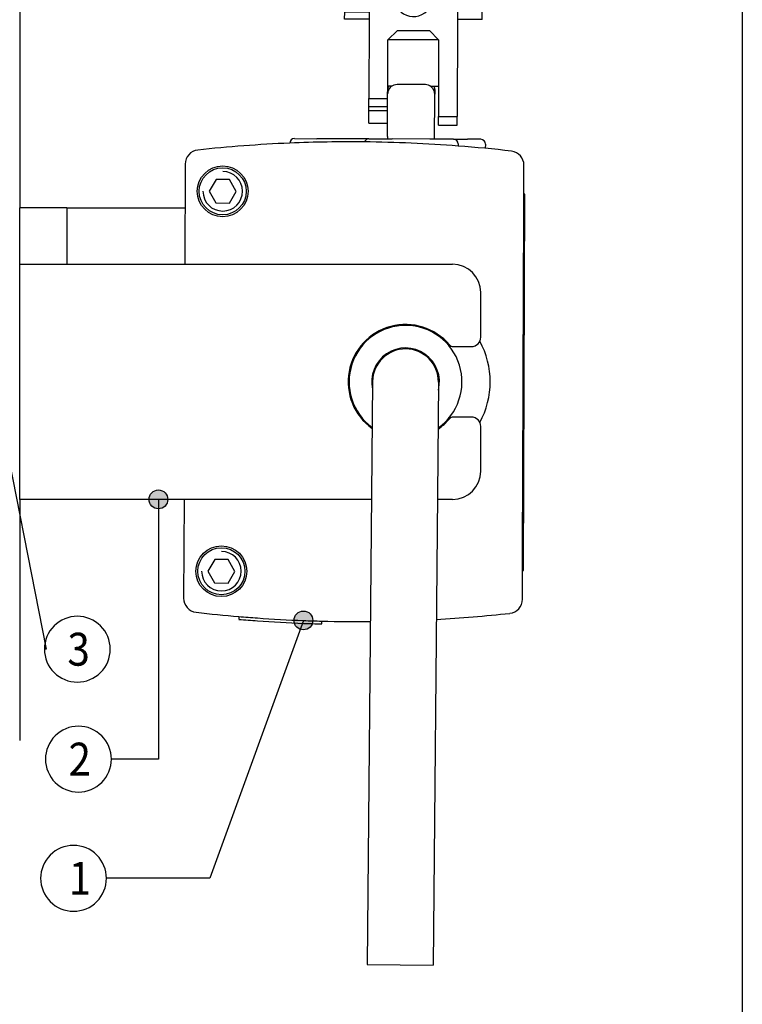
# Model space of a CAD drawing. Units: millimetres. Extents: x -192 to 998, y 91 to 922.
# Drawn here: x 911 to 987, y 678 to 783 of the extents above; entities that cross this region are included whole.
import ezdxf

# ---------------------------------------------------------------- set-up
doc = ezdxf.new("R2010")
doc.units = ezdxf.units.MM
doc.layers.add('1', color=7, linetype='Continuous')
doc.styles.add('CONVERTER_11', font='txt.shx', dxfattribs={"width": 0.9})
doc.dimstyles.get("Standard").update_dxf_attribs({"dimtxt": 0.18, "dimasz": 0.18, "dimexe": 0.18, "dimexo": 0.0625, "dimgap": 0.09, "dimtad": 0, "dimtih": 1, "dimtoh": 1, "dimdec": 4, "dimzin": 0, "dimdsep": 46, "dimtxsty": 'Standard', "dimcen": 0.09, "dimadec": 0, "dimazin": 0, "dimtfac": 1, "dimtdec": 4, "dimtofl": 0, "dimtmove": 0, "dimatfit": 3, "dimfxl": 0, "dimtolj": 1, "dimtzin": 0, "dimarcsym": 0})

# ---------------------------------------------------------------- blocks, each defined once
blk = doc.blocks.new('a0kl', base_point=(-17.58, 91.43))
at = {"color": 2, "linetype": 'Continuous'}
blk.add_line((987.42, 922.43), (987.42, 91.43), dxfattribs=at)
blk = doc.blocks.new('rahmen', base_point=(-191.58, 91.43))
at = {"layer": '1'}
blk.add_blockref('a0kl', (-17.58, 91.43), dxfattribs=at)
blk = doc.blocks.new('T1__51', base_point=(910.63, 731.54))
at = {"color": 1, "linetype": 'Continuous'}
for p, q in [((910.63, 756.54), (956.63, 756.54)), ((910.63, 740.54), (910.63, 756.54)), ((959.63, 748.79), (959.63, 753.54)), ((956.68, 747.79), (958.63, 747.79)), ((910.63, 731.54), (910.63, 740.54)), ((958.63, 740.29), (956.68, 740.29)), ((959.63, 734.54), (959.63, 739.29)), ((948.01, 731.54), (910.63, 731.54)), ((956.63, 731.54), (955.01, 731.54))]:
    blk.add_line(p, q, dxfattribs=at)
for centre, radius, start, end in [((956.63, 753.54), 3, 360, 90), ((951.63, 744.04), 6.1, 40.0862, 234.4629), ((958.63, 748.79), 1, 270, 360), ((956.68, 748.29), 0.5, 220.0862, 270), ((956.68, 739.79), 0.5, 90, 139.9138), ((958.63, 739.29), 1, 360, 90), ((951.63, 744.04), 6.1, 304.49, 319.9138), ((956.63, 734.54), 3, 270, 360)]:
    blk.add_arc(centre, radius, start, end, dxfattribs=at)
blk = doc.blocks.new('45166-6-0886_Antriebshalter_C__53', base_point=(910.63, 740.54))
at = {"color": 1, "linetype": 'Continuous'}
for p, q in [((910.63, 759.54), (910.63, 762.54)), ((915.63, 762.54), (910.63, 762.54)), ((915.63, 762.54), (928.19, 762.54)), ((915.63, 762.54), (915.63, 756.54)), ((910.63, 756.54), (910.63, 759.54)), ((910.63, 740.54), (910.63, 756.54))]:
    blk.add_line(p, q, dxfattribs=at)
blk = doc.blocks.new('Gewindestift_ISO_4026_M5x12_1__55', base_point=(929.7, 761.8))
at = {"color": 1, "linetype": 'Continuous'}
for p, q in [((931.49, 765.56), (930.76, 764.31)), ((932.93, 765.55), (931.49, 765.56)), ((933.64, 764.29), (932.93, 765.55)), ((930.76, 764.31), (931.47, 763.06)), ((932.91, 763.05), (933.64, 764.29)), ((931.47, 763.06), (932.91, 763.05))]:
    blk.add_line(p, q, dxfattribs=at)
blk.add_circle((932.2, 764.3), 2.5, dxfattribs=at)
at = {"layer": '1', "color": 3, "linetype": 'Continuous'}
blk.add_arc((932.2, 764.3), 2.1, 180, 90, dxfattribs=at)
blk = doc.blocks.new('Gewindestift_ISO_4026_M5x12__56', base_point=(929.56, 721.4))
at = {"color": 1, "linetype": 'Continuous'}
for p, q in [((931.35, 725.16), (930.62, 723.91)), ((932.79, 725.15), (931.35, 725.16)), ((933.5, 723.89), (932.79, 725.15)), ((930.62, 723.91), (931.33, 722.66)), ((932.77, 722.65), (933.5, 723.89)), ((931.33, 722.66), (932.77, 722.65))]:
    blk.add_line(p, q, dxfattribs=at)
blk.add_circle((932.06, 723.9), 2.5, dxfattribs=at)
at = {"layer": '1', "color": 3, "linetype": 'Continuous'}
blk.add_arc((932.06, 723.9), 2.1, 180, 90, dxfattribs=at)
blk = doc.blocks.new('Kettenführung__57', base_point=(949.72, 769.85))
at = {"color": 1, "linetype": 'Continuous'}
for p, q in [((949.73, 774.66), (949.74, 775.16)), ((954.74, 775.14), (954.73, 774.64)), ((949.73, 774.16), (949.73, 774.66)), ((949.73, 773.33), (949.73, 774.16)), ((949.73, 774.16), (949.73, 774.16)), ((954.72, 770.12), (954.73, 774.14)), ((954.73, 774.14), (954.73, 774.64)), ((949.72, 771.55), (949.73, 772.89)), ((949.73, 772.89), (949.73, 773.33)), ((949.72, 770.13), (949.72, 771.55)), ((949.72, 770.13), (949.72, 769.87)), ((954.72, 769.85), (954.72, 770.12))]:
    blk.add_line(p, q, dxfattribs=at)
for centre, start, end in [((950.24, 775.16), 136.7041, 179.801), ((954.24, 775.14), 359.801, 42.8979)]:
    blk.add_arc(centre, 0.5, start, end, dxfattribs=at)
blk = doc.blocks.new('45165-2-0205_Anschlusskabel_verdeckte_Montage_1__58', base_point=(947.56, 682.01))
at = {"color": 1, "linetype": 'Continuous'}
for p, q in [((948.13, 744.07), (948.02, 732.07)), ((955.13, 744), (955.02, 732)), ((948.02, 732.07), (947.56, 682.07)), ((955.02, 732), (954.56, 682.01)), ((947.56, 682.07), (954.56, 682.01))]:
    blk.add_line(p, q, dxfattribs=at)
blk.add_arc((951.63, 744.04), 3.5, 359.4765, 179.4765, dxfattribs=at)
for points in [[(954.79, 745.55), (954.79, 745.55), (954.78, 745.55)], [(955.13, 743.93), (955.18, 743.92), (955.23, 743.92)]]:
    blk.add_spline(points, degree=3, dxfattribs=at)
blk = doc.blocks.new('45165-3-0708_Kabelbinder_EZ1', base_point=(954.77, 745.04))
at = {"color": 1, "linetype": 'Continuous'}
blk.add_arc((950.62, 742.8), 5, 26.5994, 33.8583, dxfattribs=at)
blk = doc.blocks.new('45168-2-0213_GEZE-Logo_42x9__59', base_point=(933.93, 718.3))
at = {"color": 1, "linetype": 'Continuous'}
for p, q in [((933.93, 719.09), (933.93, 718.79)), ((942.74, 718.3), (942.74, 718.6))]:
    blk.add_line(p, q, dxfattribs=at)
for radius, start, end in [(150, 265.1681, 265.9189), (150.3, 265.1774, 265.9267), (150.3, 265.9267, 267.7972), (150, 265.9189, 267.7931), (150, 267.7931, 268.5421), (150.3, 267.7972, 268.5447)]:
    blk.add_arc((946.56, 868.55), radius, start, end, dxfattribs=at)
blk = doc.blocks.new('45166-6-0869_Kettenaustritt__60', base_point=(939.32, 768.86))
at = {"color": 1, "linetype": 'Continuous'}
for p, q in [((953.74, 775.64), (950.74, 775.65)), ((949.73, 774.16), (949.73, 774.66)), ((949.73, 773.33), (949.73, 774.16)), ((949.73, 774.16), (949.73, 774.16)), ((954.72, 770.12), (954.73, 774.14)), ((954.73, 774.14), (954.73, 774.64)), ((949.72, 771.55), (949.73, 772.89)), ((949.73, 772.89), (949.73, 773.33)), ((949.72, 770.13), (949.72, 771.55)), ((939.82, 769.9), (942.22, 769.89)), ((946.72, 769.88), (942.22, 769.89)), ((947.72, 769.87), (946.72, 769.88)), ((947.72, 769.87), (950.22, 769.87)), ((949.72, 770.13), (949.72, 769.87)), ((954.22, 769.85), (950.22, 769.87)), ((956.72, 769.84), (954.22, 769.85)), ((954.72, 769.85), (954.72, 770.12)), ((956.72, 769.84), (957.72, 769.84)), ((957.72, 769.84), (958.22, 769.84)), ((959.62, 769.83), (958.22, 769.84)), ((957.22, 769.34), (957.22, 769.11)), ((960.12, 769.33), (960.11, 768.86))]:
    blk.add_line(p, q, dxfattribs=at)
for centre, radius, start, end in [((950.73, 774.65), 1, 166.2798, 179.801), ((950.73, 774.65), 1, 89.801, 166.2798), ((953.73, 774.64), 1, 13.3222, 89.801), ((953.73, 774.64), 1, 359.801, 13.3222), ((939.82, 769.4), 0.5, 89.801, 177.9064), ((947.72, 769.37), 0.5, 89.801, 159.7092), ((956.72, 769.34), 0.5, 359.801, 89.801), ((959.62, 769.33), 0.5, 359.801, 89.801)]:
    blk.add_arc(centre, radius, start, end, dxfattribs=at)
blk = doc.blocks.new('45165-2-0600_Typenschild_E7x0__61', base_point=(964.06, 723.99))
at = {"color": 1, "linetype": 'Continuous'}
for p, q in [((964.16, 723.99), (964.3, 763.99)), ((964.19, 761.99), (964.2, 763.99)), ((964.3, 763.99), (964.2, 763.99)), ((964.16, 754.19), (964.19, 761.39)), ((964.19, 761.39), (964.19, 761.99)), ((964.09, 733.79), (964.16, 754.19)), ((964.07, 726.59), (964.09, 733.79)), ((964.06, 724.79), (964.07, 725.99)), ((964.07, 725.99), (964.07, 726.59)), ((964.06, 723.99), (964.06, 724.79)), ((964.06, 723.99), (964.16, 723.99))]:
    blk.add_line(p, q, dxfattribs=at)
blk = doc.blocks.new('45166-2-0200_Gehäuse__62', base_point=(928.05, 718.55))
at = {"color": 1, "linetype": 'Continuous'}
for p, q in [((928.21, 767.2), (928.17, 756.54)), ((964.2, 763.99), (964.21, 767.07)), ((964.19, 761.99), (964.2, 763.99)), ((964.16, 754.19), (964.19, 761.39)), ((964.19, 761.39), (964.19, 761.99)), ((964.09, 733.79), (964.16, 754.19)), ((964.07, 726.59), (964.09, 733.79)), ((928.09, 731.54), (928.05, 721.04)), ((964.06, 724.79), (964.07, 725.99)), ((964.07, 725.99), (964.07, 726.59)), ((964.06, 723.99), (964.06, 724.79)), ((964.05, 720.91), (964.06, 723.99))]:
    blk.add_line(p, q, dxfattribs=at)
for centre, radius, start, end in [((945.7, 619.56), 150, 89.4074, 92.4374), ((945.7, 619.56), 150, 85.5955, 89.4074), ((929.71, 767.19), 1.5, 96.1804, 179.801), ((945.7, 619.56), 150, 92.4374, 96.1804), ((945.7, 619.56), 150, 83.4216, 85.5955), ((962.71, 767.08), 1.5, 359.801, 83.4216), ((929.55, 721.03), 1.5, 179.801, 263.4216), ((962.55, 720.92), 1.5, 276.1804, 359.801), ((946.56, 868.55), 150, 263.4216, 265.1681), ((946.56, 868.55), 150, 273.1861, 276.1804), ((946.56, 868.55), 150, 265.1681, 265.9189), ((946.56, 868.55), 150, 265.9189, 267.7931), ((946.56, 868.55), 150, 267.7931, 268.5421), ((946.56, 868.55), 150, 268.5421, 270.5098)]:
    blk.add_arc(centre, radius, start, end, dxfattribs=at)
blk = doc.blocks.new('45166-6-0858_Endkappe_Druckknopf__63', base_point=(928.05, 718.55))
at = {"color": 1, "linetype": 'Continuous'}
for p, q in [((928.21, 767.2), (928.17, 756.54)), ((964.2, 763.99), (964.21, 767.07)), ((964.19, 761.99), (964.2, 763.99)), ((964.16, 754.19), (964.19, 761.39)), ((964.19, 761.39), (964.19, 761.99)), ((964.09, 733.79), (964.16, 754.19)), ((964.07, 726.59), (964.09, 733.79)), ((928.09, 731.54), (928.05, 721.04)), ((964.06, 724.79), (964.07, 725.99)), ((964.07, 725.99), (964.07, 726.59)), ((964.06, 723.99), (964.06, 724.79)), ((964.05, 720.91), (964.06, 723.99))]:
    blk.add_line(p, q, dxfattribs=at)
for centre, radius, start, end in [((945.7, 619.56), 150, 89.4074, 92.4374), ((945.7, 619.56), 150, 85.5955, 89.4074), ((929.71, 767.19), 1.5, 96.1804, 179.801), ((945.7, 619.56), 150, 92.4374, 96.1804), ((945.7, 619.56), 150, 83.4216, 85.5955), ((962.71, 767.08), 1.5, 359.801, 83.4216), ((929.55, 721.03), 1.5, 179.801, 263.4216), ((962.55, 720.92), 1.5, 276.1804, 359.801), ((946.56, 868.55), 150, 263.4216, 265.1681), ((946.56, 868.55), 150, 273.1861, 276.1804), ((946.56, 868.55), 150, 265.1681, 265.9189), ((946.56, 868.55), 150, 265.9189, 267.7931), ((946.56, 868.55), 150, 267.7931, 268.5421), ((946.56, 868.55), 150, 268.5421, 270.5098)]:
    blk.add_arc(centre, radius, start, end, dxfattribs=at)
blk = doc.blocks.new('45166-6-0857_Endkappe_Kabelseite__64', base_point=(928.05, 718.55))
at = {"color": 1, "linetype": 'Continuous'}
for p, q in [((928.21, 767.2), (928.17, 756.54)), ((964.2, 763.99), (964.21, 767.07)), ((964.19, 761.99), (964.2, 763.99)), ((964.16, 754.19), (964.19, 761.39)), ((964.19, 761.39), (964.19, 761.99)), ((964.09, 733.79), (964.16, 754.19)), ((964.07, 726.59), (964.09, 733.79)), ((928.09, 731.54), (928.05, 721.04)), ((964.06, 724.79), (964.07, 725.99)), ((964.07, 725.99), (964.07, 726.59)), ((964.06, 723.99), (964.06, 724.79)), ((964.05, 720.91), (964.06, 723.99))]:
    blk.add_line(p, q, dxfattribs=at)
for centre in [(932.2, 764.3), (932.06, 723.9)]:
    blk.add_circle(centre, 2.7, dxfattribs=at)
for centre, radius, start, end in [((945.7, 619.56), 150, 89.4074, 92.4374), ((945.7, 619.56), 150, 85.5955, 89.4074), ((929.71, 767.19), 1.5, 96.1804, 179.801), ((945.7, 619.56), 150, 92.4374, 96.1804), ((945.7, 619.56), 150, 83.4216, 85.5955), ((962.71, 767.08), 1.5, 359.801, 83.4216), ((951.63, 744.04), 6, 305.1618, 233.7911), ((951.63, 744.04), 3.6, 345.9403, 193.0127), ((951.63, 744.04), 9, 331.3669, 28.6331), ((929.55, 721.03), 1.5, 179.801, 263.4216), ((962.55, 720.92), 1.5, 276.1804, 359.801), ((946.56, 868.55), 150, 263.4216, 265.1681), ((946.56, 868.55), 150, 273.1861, 276.1804), ((946.56, 868.55), 150, 265.1681, 265.9189), ((946.56, 868.55), 150, 265.9189, 267.7931), ((946.56, 868.55), 150, 267.7931, 268.5421), ((946.56, 868.55), 150, 268.5421, 270.5098)]:
    blk.add_arc(centre, radius, start, end, dxfattribs=at)
blk = doc.blocks.new('45166-6-0867_Kettenendstück__65', base_point=(945.16, 771.33))
at = {"color": 1, "linetype": 'Continuous'}
for p, q in [((952.85, 788.99), (953.35, 788.99)), ((957.17, 785.26), (957.17, 784.2)), ((959.52, 785.53), (959.3, 785.53)), ((959.45, 785.62), (959.49, 785.62)), ((957.17, 784.2), (957.16, 782.57)), ((959.76, 784.19), (957.17, 784.2)), ((945.16, 782.61), (945.17, 783.35)), ((945.17, 783.35), (945.17, 784.02)), ((947.77, 783.34), (945.17, 783.35)), ((947.77, 783.34), (947.76, 782.6)), ((947.77, 783.44), (947.77, 783.34)), ((959.76, 782.56), (959.77, 783.97)), ((947.76, 782.6), (945.16, 782.61)), ((947.76, 782.6), (947.73, 774.17)), ((957.16, 782.57), (957.13, 772.26)), ((959.76, 782.56), (957.16, 782.57)), ((950.76, 781.4), (949.75, 780.4)), ((950.76, 781.4), (954.16, 781.39)), ((954.16, 781.39), (955.15, 780.39)), ((949.74, 775.5), (949.75, 780.4)), ((955.15, 780.39), (949.75, 780.4)), ((955.15, 780.39), (955.14, 775.48)), ((949.73, 774.66), (949.74, 775.16)), ((949.74, 775.5), (950.2, 775.5)), ((949.74, 775.16), (949.74, 775.5)), ((954.28, 775.48), (955.14, 775.48)), ((955.14, 775.48), (955.13, 772.27)), ((947.73, 773.33), (947.73, 774.17)), ((947.73, 774.17), (949.73, 774.16)), ((949.73, 774.16), (949.73, 774.66)), ((949.73, 773.33), (949.73, 774.16)), ((949.73, 774.16), (949.73, 774.16)), ((947.72, 771.56), (947.73, 772.89)), ((947.73, 772.89), (947.73, 773.33)), ((947.73, 773.33), (949.73, 773.33)), ((947.73, 772.89), (949.73, 772.89)), ((949.72, 771.55), (949.73, 772.89)), ((949.73, 772.89), (949.73, 773.33)), ((955.12, 771.33), (955.13, 772.27)), ((955.13, 772.27), (957.13, 772.26)), ((957.12, 771.33), (957.13, 772.26)), ((947.72, 771.56), (949.72, 771.55)), ((955.12, 771.33), (957.12, 771.33))]:
    blk.add_line(p, q, dxfattribs=at)
for centre, radius, start, end in [((950.17, 784), 5, 105.1537, 111.2711), ((952.47, 784.99), 2.1, 65.1464, 359.801), ((954.77, 783.99), 5, 19.0977, 19.4368), ((954.77, 783.99), 5, 18.0105, 19.0977), ((954.77, 783.99), 5, 2.3839, 18.0105), ((950.17, 784), 5, 166.1539, 179.801), ((952.47, 784.99), 2.1, 359.801, 2.5026), ((954.77, 783.99), 5, 359.801, 2.3839)]:
    blk.add_arc(centre, radius, start, end, dxfattribs=at)
blk = doc.blocks.new('45166-1-0100_ZB_Antrieb_E8x0__66', base_point=(928.05, 682.01))
for name, p in [('45166-6-0867_Kettenendstück__65', (945.16, 771.33)), ('45166-6-0869_Kettenaustritt__60', (939.32, 768.86)), ('Kettenführung__57', (949.72, 769.85)), ('45166-2-0200_Gehäuse__62', (928.05, 718.55)), ('45166-6-0858_Endkappe_Druckknopf__63', (928.05, 718.55)), ('45166-6-0857_Endkappe_Kabelseite__64', (928.05, 718.55)), ('Gewindestift_ISO_4026_M5x12_1__55', (929.7, 761.8)), ('45165-2-0600_Typenschild_E7x0__61', (964.06, 723.99)), ('45165-2-0205_Anschlusskabel_verdeckte_Montage_1__58', (947.56, 682.01)), ('45165-3-0708_Kabelbinder_EZ1', (954.77, 745.04)), ('Gewindestift_ISO_4026_M5x12__56', (929.56, 721.4)), ('45168-2-0213_GEZE-Logo_42x9__59', (933.93, 718.3))]:
    blk.add_blockref(name, p)
blk = doc.blocks.new('Heroal-180-085_Profil-7_PCD__73', base_point=(835.3, 690.89))
at = {"color": 1, "linetype": 'Continuous'}
for p, q in [((910.63, 804.39), (910.63, 762.54)), ((910.63, 759.54), (910.63, 762.54)), ((910.63, 756.54), (910.63, 759.54)), ((910.63, 740.54), (910.63, 756.54)), ((910.63, 731.54), (910.63, 740.54)), ((910.63, 731.54), (910.63, 705.89))]:
    blk.add_line(p, q, dxfattribs=at)
blk = doc.blocks.new('Rahmen_Heroal_180-085__75', base_point=(835.3, 690.89))
blk.add_blockref('Heroal-180-085_Profil-7_PCD__73', (835.3, 690.89))
blk = doc.blocks.new('Heroal-Serie-180-085-D_PCD__85', base_point=(835.3, 690.89))
blk.add_blockref('Rahmen_Heroal_180-085__75', (835.3, 690.89))
blk = doc.blocks.new('45166-EP-013__86', base_point=(835.3, 682.01))
for name, p in [('Heroal-Serie-180-085-D_PCD__85', (835.3, 690.89)), ('45166-1-0100_ZB_Antrieb_E8x0__66', (928.05, 682.01)), ('45166-6-0886_Antriebshalter_C__53', (910.63, 740.54)), ('T1__51', (910.63, 731.54))]:
    blk.add_blockref(name, p)
blk = doc.blocks.new('VordansB', base_point=(899, 770))
at = {"layer": '1'}
h = blk.add_hatch(color=3, dxfattribs=at)
edge = h.paths.add_edge_path()
edge.add_arc((925.37, 731.54), 1, 0, 360)
h = blk.add_hatch(color=3, dxfattribs=at)
edge = h.paths.add_edge_path()
edge.add_arc((940.78, 718.67), 1, 0, 360)
at = {"layer": '1', "color": 4}
for points in [[(916.75, 712.11), (916.75, 712.11, 0.414214), (920.25, 715.61), (920.25, 715.61, 0.414214), (916.75, 719.11), (916.75, 719.11, 0.414214), (913.25, 715.61), (913.25, 715.61, 0.414214)], [(916.87, 700.42), (916.87, 700.42, 0.414214), (920.37, 703.92), (920.37, 703.92, 0.414214), (916.87, 707.42), (916.87, 707.42, 0.414214), (913.37, 703.92), (913.37, 703.92, 0.414214)], [(916.35, 687.75), (916.35, 687.75, 0.414214), (919.85, 691.25), (919.85, 691.25, 0.414214), (916.35, 694.75), (916.35, 694.75, 0.414214), (912.85, 691.25), (912.85, 691.25, 0.414214)]]:
    blk.add_lwpolyline(points, format="xyb", close=True, dxfattribs=at)
at = {"layer": '1', "color": 3}
for centre in [(925.37, 731.54), (940.78, 718.67)]:
    blk.add_circle(centre, 1, dxfattribs=at)
blk.add_blockref('45166-EP-013__86', (835.3, 682.01))
at = {"layer": '1', "color": 4, "style": 'CONVERTER_11', "width": 0.9}
for s, p in [('3', (915.7, 713.86)), ('2', (915.82, 702.17)), ('1', (915.83, 689.5))]:
    blk.add_text(s, height=3.5, dxfattribs=at).set_placement(p)
at = {"layer": '1', "color": 3, "linetype": 'Continuous', "has_arrowhead": 0}
for points in [[(907.5, 745.58), (913.44, 715.61), (913.25, 715.61)], [(925.37, 731.54), (925.37, 703.92), (920.37, 703.92)], [(940.78, 718.67), (930.85, 691.25), (919.85, 691.25)]]:
    blk.add_leader(points, dimstyle='Standard', dxfattribs=at)

msp = doc.modelspace()

# ---------------------------------------------------------------- block references
for name, p in [('rahmen', (-191.58, 91.43)), ('VordansB', (899, 770))]:
    msp.add_blockref(name, p)

doc.saveas('drawing.dxf')
